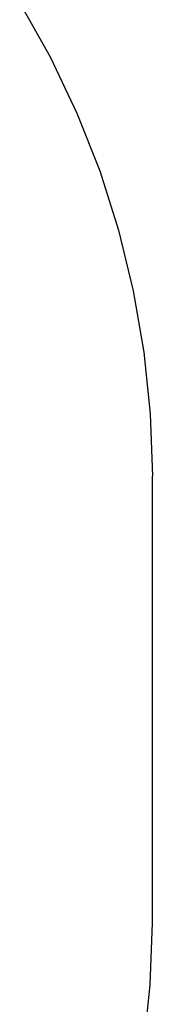
# Model space of a CAD drawing. Extents: x -2980 to 2980, y -3448 to 3448.
# Drawn here: x 2834 to 2980, y 886 to 1967 of the extents above; entities that cross this region are included whole.
import ezdxf

# ---------------------------------------------------------------- set-up
doc = ezdxf.new("R2010")
doc.units = 0
doc.layers.get('0').update_dxf_attribs({"linetype": 'CONTINUOUS'})

msp = doc.modelspace()

# ---------------------------------------------------------------- linework, layer by layer
for p, q in [((2834.1, 1985.2), (2867.6, 1925.7)), ((2867.6, 1925.7), (2896.9, 1864)), ((2896.9, 1864), (2922, 1800.5)), ((2922, 1800.5), (2942.7, 1735.4)), ((2942.7, 1735.4), (2958.8, 1669.1)), ((2958.8, 1669.1), (2970.4, 1601.8)), ((2970.4, 1601.8), (2977.4, 1533.9)), ((2977.4, 1533.9), (2979.8, 1465.6)), ((2979.8, 1220.6), (2979.8, 1465.6)), ((2979.8, 975.6), (2979.8, 1220.6)), ((2977.4, 907.4), (2979.8, 975.6)), ((2970.4, 839.5), (2977.4, 907.4))]:
    msp.add_line(p, q)

doc.saveas('drawing.dxf')
